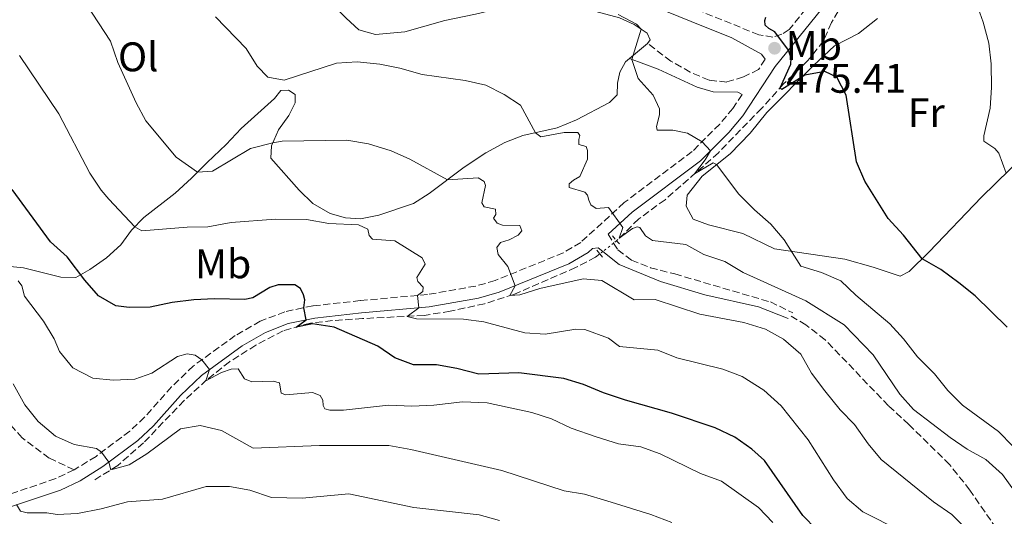
# Model space of a CAD drawing. Units: metres. Extents: x 628215 to 631677, y 4713423 to 4715800.
# Drawn here: x 630850 to 631089, y 4715067 to 4715187 of the extents above; entities that cross this region are included whole.
import ezdxf
from ezdxf.enums import TextEntityAlignment as Align

# ---------------------------------------------------------------- set-up
doc = ezdxf.new("R2010")
doc.units = ezdxf.units.M
doc.header["$MEASUREMENT"] = 0
for name, pattern in [('DGN Style 2', [1.7399219301090239, 1.043953158065414, -0.6959687720436097]), ('DGN Style 3', [2.435890702152634, 1.739921930109024, -0.6959687720436097]), ('DGN Style 5', [1.217945351076317, 0.5219765790327072, -0.6959687720436097])]:
    doc.linetypes.add(name, pattern=pattern)
for name, color, linetype, lineweight in [('Barranco lineal', 142, 'DGN Style 3', 13), ('Barranco lineal no visto', 142, 'DGN Style 5', 0), ('Camino', 7, 'DGN Style 3', 0), ('Cota de punto acotado terreno', 7, 'Continuous', 0), ('Curva de nivel directora', 30, 'Continuous', 30), ('Curva de nivel intermedia', 30, 'Continuous', 0), ('Etiqueta de uso rústico', 92, 'Continuous', 0), ('Línea de cambio de uso (parcela vista)', 92, 'Continuous', 0), ('Margen derecho', 7, 'Continuous', 0), ('Pontón-alcantarilla (pasos de agua)', 1, 'DGN Style 2', 0), ('Punto acotado terreno (símbolo)', 7, 'Continuous', 0), ('Senda', 7, 'DGN Style 3', 0)]:
    doc.layers.add(name, color=color, linetype=linetype, lineweight=lineweight)
doc.styles.add('Style-Arial', font='arial.ttf')

# ---------------------------------------------------------------- blocks, each defined once
blk = doc.blocks.new('5PATER')
at = {"layer": 'Punto acotado terreno (símbolo)', "linetype": 'Continuous', "lineweight": 0}
h = blk.add_hatch(color=51, dxfattribs=at)
edge = h.paths.add_edge_path()
edge.add_ellipse((0, 0), major_axis=(-0.1095731443231308, -0.1110710700762829), ratio=0.9994222409660317, start_angle=0, end_angle=360)

msp = doc.modelspace()

# ---------------------------------------------------------------- linework, layer by layer
at = {"layer": 'Barranco lineal', "color": 142, "linetype": 'DGN Style 3', "lineweight": 13}
for points in [[(631063.3399999999, 4715212.41, 468.6499999999942), (631054.7400000002, 4715199.720000001, 470.4900000000052), (631046.9299999997, 4715186.460000001, 472.429999999993), (631044.9800000006, 4715182.039999999, 473.1399999999995), (631041.2300000006, 4715177.26, 473.8399999999965), (631035.3099999997, 4715171.58, 474.7799999999989), (631029.9699999997, 4715165.65, 476.1399999999995), (631019.5099999999, 4715154.890000001, 478.5500000000029), (631006.5499999998, 4715143.480000001, 481.7899999999936), (631000.1600000003, 4715138.83, 483.3699999999953), (630995.1100000005, 4715133.800000001, 485.1100000000006), (630994.7800000003, 4715133.539999999, 485.1699999999983)], [(630990.7100000001, 4715130.34, 485.8699999999953), (630989.6900000004, 4715129.539999999, 486.0500000000029), (630984.8499999996, 4715127.039999999, 486.820000000007), (630969.8300000001, 4715120.52, 489.7899999999936), (630962.7599999999, 4715118.25, 491.4100000000035), (630954.3899999997, 4715116.430000001, 492.8800000000047), (630948.0800000001, 4715115.4, 494.1100000000006), (630933.0999999996, 4715114.65, 497.3500000000058), (630925.8399999999, 4715114.17, 498.6699999999983), (630920.4800000006, 4715113.560000001, 499.3800000000047), (630913.8399999999, 4715111.699999999, 500.5800000000018), (630907.2400000002, 4715108.17, 501.6999999999971), (630900.8600000005, 4715104.180000001, 503.3500000000058), (630895.3099999997, 4715099.75, 504.9400000000023), (630889.8499999996, 4715094.74, 506.3500000000058), (630879.9699999997, 4715084.480000001, 508.4400000000023), (630873.7699999996, 4715079.02, 509.6999999999971), (630867.9900000002, 4715075.439999999, 510.7299999999959)]]:
    msp.add_polyline3d(points, dxfattribs=at)
at = {"layer": 'Barranco lineal no visto', "color": 142, "linetype": 'DGN Style 5', "lineweight": 0, "extrusion": (0.1069946725236251, 0.0842125369633329, 0.9906868267367653), "elevation": 465067.0846594266, "flags": 128}
msp.add_lwpolyline([(3314892.020694511, -3380212.45913145), (3314892.020694511, -3380209.080759061)], dxfattribs=at)
at = {"layer": 'Barranco lineal no visto', "color": 142, "linetype": 'DGN Style 5', "lineweight": 0, "extrusion": (0.1032891814605134, 0.08146752318349394, 0.9913094308335638), "elevation": 449786.138911834, "flags": 128}
msp.add_lwpolyline([(3311395.369795574, -3385704.07477519), (3311395.369795574, -3385703.162580036)], dxfattribs=at)
at = {"layer": 'Barranco lineal no visto', "color": 142, "linetype": 'DGN Style 5', "lineweight": 0, "extrusion": (0.1012751847187288, 0.07907788391713645, 0.9917106560057604), "elevation": 437248.0728481735, "flags": 128}
msp.add_lwpolyline([(3328075.88089622, -3370954.610422865), (3328075.88089622, -3370953.67650638)], dxfattribs=at)
at = {"layer": 'Camino', "color": 7, "linetype": 'DGN Style 3', "lineweight": 0, "extrusion": (-0.1046037476540088, 0.1706692722788925, 0.9797602030479344), "elevation": 739200.2509552557, "flags": 128}
msp.add_lwpolyline([(-3001935.929800601, -3615607.171536406), (-3001935.929800601, -3615604.573806626)], dxfattribs=at)
at = {"layer": 'Camino', "color": 7, "linetype": 'DGN Style 3', "lineweight": 0}
for points in [[(631079.44, 4715248.440000001, 464.2400000000054), (631066.4800000003, 4715229.150000001, 467.2799999999988), (631061.5399999984, 4715220.590000001, 468.4199999999983), (631046.9400000004, 4715198.12, 471.8899999999995), (631042.1999999996, 4715191.660000001, 473.2100000000065), (631036.6700000019, 4715184.790000002, 474.4299999999931), (631034.8599999992, 4715183.640000001, 474.8099999999979), (631032.729999999, 4715182.95, 475.1999999999971), (631029.3299999972, 4715183.520000001, 475.4299999999931), (631014.0599999987, 4715189.66, 476.229999999996), (630995.3999999971, 4715197.32, 476.3999999999942), (630983.1700000007, 4715203.029999999, 475.9999999999999), (630976.6399999994, 4715207.119999999, 475.6699999999984), (630970.6499999969, 4715212.27, 475.2799999999988), (630965.05, 4715218.310000001, 474.9100000000035), (630952.5699999988, 4715235.390000002, 474.8699999999955), (630946.9800000008, 4715241.730000001, 474.9600000000065), (630941.519999998, 4715246.640000002, 475.0200000000043), (630921.0100000004, 4715261.920000002, 475.75), (630883.1599999998, 4715291.050000001, 478.1399999999995), (630874.3700000009, 4715298.290000002, 478.8200000000071), (630843.5299999999, 4715321.200000001, 480.9600000000065)], [(631030.8500000016, 4715177.560000001, 475.7200000000011), (631029.2199999976, 4715175.08, 476.2100000000063), (631025.5699999998, 4715173.280000002, 476.529999999999), (631021.4999999995, 4715172.050000002, 476.6199999999955), (631017.2199999992, 4715172.480000001, 476.9700000000012), (631012.6700000007, 4715174.470000003, 477.5), (631007.9400000009, 4715177.119999999, 478.279999999999), (631002.2999999993, 4715181.420000002, 479.5599999999978)], [(631025.2399999967, 4715169.050000002, 477.3999999999942), (631022.9899999981, 4715165.640000002, 478.0700000000071), (631019.8099999975, 4715161.859999999, 478.8500000000058), (631013.16, 4715155.220000001, 480.6300000000048), (630996.6499999987, 4715142.779999999, 484.429999999993), (630986.0799999987, 4715133.130000001, 486.5800000000018), (630981.8599999986, 4715130.62, 487.5200000000042), (630965.3000000004, 4715123.860000002, 490.75), (630960.6000000021, 4715122.529999999, 491.820000000007), (630948.9099999998, 4715120.480000001, 494.4900000000054), (630932.5799999973, 4715119, 497.8699999999955), (630921.0599999973, 4715117.740000002, 499.6999999999971), (630914.2600000022, 4715116.300000002, 500.6399999999995), (630908.329999998, 4715114.010000001, 501.6399999999995), (630902.2600000015, 4715110.53, 502.8699999999953), (630892.1000000006, 4715103.160000001, 505.5399999999936), (630886.7699999996, 4715098.050000002, 506.8000000000029), (630880.2499999995, 4715090.720000003, 508.0200000000042), (630876.6399999997, 4715087.32, 508.679999999993), (630868.4699999979, 4715081.210000002, 510.2599999999949), (630863.1499999982, 4715077.95, 511.429999999993)], [(630994.0699999994, 4715132.980000001, 486.1199999999955), (630995.0899999987, 4715131.32, 486.5099999999948), (630998.39, 4715128.83, 487.0399999999936), (631003.0399999992, 4715126.99, 487.300000000003), (631008.8999999977, 4715125.470000001, 487.4799999999959), (631032.100000001, 4715118.670000001, 486.8300000000018), (631037.5700000006, 4715116.050000002, 486.6600000000035)], [(630863.1499999982, 4715077.95, 511.429999999993), (630858.6900000012, 4715075.82, 512.2700000000041), (630842.9099999985, 4715070.460000004, 516.3999999999943), (630828.1200000006, 4715066.220000001, 519.6000000000058)]]:
    msp.add_polyline3d(points, dxfattribs=at)
at = {"layer": 'Curva de nivel directora', "color": 30, "linetype": 'Continuous', "lineweight": 30, "flags": 128}
for points, elevation in [([(631089.5899999999, 4715112.530000002), (631081.8099999991, 4715120.140000002), (631077.8099999982, 4715123.34), (631073.49, 4715126.59), (631068.9099999999, 4715129.150000001), (631064.4100000005, 4715134.910000003), (631060.6800000002, 4715138.970000001), (631055.0199999984, 4715148.020000001), (631052.9699999987, 4715152.680000001), (631050.51, 4715168.84), (631048.1899999998, 4715173.230000001), (631045.3400000001, 4715174.630000001), (631040.4299999992, 4715173.740000002), (631034.9199999997, 4715170.210000002), (631034.4500000002, 4715170.619999999), (631037.0699999998, 4715176.380000001), (631037.1300000001, 4715177.82), (631036.5099999988, 4715179.820000002), (631033.1899999996, 4715184.250000001), (631031.7599999991, 4715185.029999999), (631030.8299999991, 4715185.82), (631030.7599999999, 4715186.949999999), (631030.97, 4715187.78)], 475), ([(631043.2599999991, 4715063.450000001), (631039.9499999988, 4715066.880000002), (631030.6599999993, 4715080.190000001), (631027.5700000003, 4715082.990000002), (631023.48, 4715085.86), (631018.6699999998, 4715088.150000002), (631008.0899999985, 4715091.710000004), (630996.9100000003, 4715094.84), (630991.6199999996, 4715096.59), (630986.7499999992, 4715098.680000001), (630981.9599999991, 4715100.130000004), (630971.0599999982, 4715101.460000004), (630961.3300000007, 4715101.12), (630956.0299999989, 4715102.560000002), (630951.099999998, 4715103.42), (630945.4699999999, 4715103.430000001), (630940.9900000006, 4715105.11), (630936.86, 4715107.949999999), (630926.2800000008, 4715112.54), (630920.979999999, 4715113.369999999), (630917.0499999997, 4715112.600000001), (630919.4799999992, 4715114.350000001), (630918.8899999991, 4715117.28), (630919.1300000005, 4715119.170000002), (630918.8299999987, 4715120.41), (630918.089999999, 4715121.920000001), (630916.6999999986, 4715122.84), (630912.6500000008, 4715122.84), (630910.6300000001, 4715122.210000002), (630906.4999999995, 4715119.720000002), (630904.5700000006, 4715119.260000001), (630897.1799999988, 4715119.470000002), (630892.1899999998, 4715119.210000002), (630886.9399999994, 4715118.53), (630881.5899999985, 4715117.390000001), (630876.5399999992, 4715117.360000002), (630873.3099999992, 4715117.730000002), (630869.04, 4715120.190000001), (630865.7399999987, 4715123.95), (630861.4200000004, 4715129.61), (630857.4299999983, 4715133.300000003), (630848.1299999999, 4715145.970000002)], 500.0000000000004)]:
    msp.add_lwpolyline(points, dxfattribs=dict(at, elevation=elevation))
at = {"layer": 'Curva de nivel intermedia', "color": 30, "linetype": 'Continuous', "lineweight": 0, "flags": 128}
for points, elevation in [([(631079.6600000013, 4715063.58), (631076.150000002, 4715067.13), (631071.6600000014, 4715070.199999999), (631058.9800000013, 4715080.430000001), (631055.8000000007, 4715084.279999998), (631052.5300000005, 4715088.960000001), (631049.0400000014, 4715092.539999999), (631045.3300000011, 4715097.100000001), (631042.0900000001, 4715101.369999998), (631039.4800000016, 4715106), (631035.2999999997, 4715109.649999999), (631030.9299999997, 4715112.079999999), (631025.6900000006, 4715113.729999999), (631015.0199999998, 4715115.75), (631004.1100000021, 4715119.300000002), (630999.0700000017, 4715119.220000001), (630991.2199999995, 4715123.92), (630986.7100000011, 4715124.300000002), (630976.1800000012, 4715121.91), (630971.2999999997, 4715120.41), (630968.9100000003, 4715120.230000001), (630970.2100000011, 4715122.619999998), (630968.3600000005, 4715127.300000001), (630966.0300000013, 4715130.17), (630965.7200000006, 4715131.859999998), (630966.6399999993, 4715133.109999998), (630968.7200000002, 4715133.749999999), (630970.8700000005, 4715134.850000001), (630971.8000000003, 4715135.940000001), (630971.2700000005, 4715137.27), (630967.1100000008, 4715137.319999999), (630965.8400000012, 4715137.789999999), (630964.9200000004, 4715138.98), (630965.4500000002, 4715139.91), (630965.4099999999, 4715141.189999999), (630962.6900000019, 4715141.77), (630962.1100000008, 4715142.71), (630963.0100000015, 4715146.959999999), (630962.6200000005, 4715147.909999999), (630961.2200000011, 4715148.779999999), (630953.7500000012, 4715148.33), (630944.6400000006, 4715153.289999999), (630940.0800000008, 4715155.34), (630934.6200000005, 4715157.029999999), (630929.3499999997, 4715157.930000001), (630913.660000001, 4715157.689999999), (630911.3400000009, 4715157.289999999), (630905.9400000006, 4715155.909999999), (630896.7600000007, 4715150.399999999), (630893.1199999996, 4715150.189999999), (630887.9500000019, 4715153.800000002), (630880.5500000013, 4715162.619999999), (630878.1900000009, 4715167.029999999), (630873.7300000017, 4715176.800000002), (630871.9600000015, 4715181.949999999), (630863.2599999999, 4715195.369999999)], 490.0000000000001), ([(631089.2800000014, 4715149.91), (631087.5800000004, 4715154.779999998), (631086.6000000014, 4715155.909999999), (631083.860000001, 4715157.699999999), (631083.9000000014, 4715159), (631085.4500000003, 4715165.71), (631085.79, 4715170.730000001), (631085.7099999996, 4715176.48), (631085.0999999995, 4715181.439999999), (631083.7300000014, 4715186.59), (631080.5000000016, 4715195.720000001)], 470), ([(630987.4199999997, 4715156.380000001), (630985.6600000006, 4715156.899999999), (630985.6400000005, 4715158.100000001), (630985.8500000006, 4715159.069999999), (630985.35, 4715159.83), (630982.0599999998, 4715159.779999998), (630976.4400000006, 4715158.759999999), (630975.1100000006, 4715159.760000001), (630971.4699999995, 4715166.41), (630967.54, 4715169.029999999), (630963.0800000008, 4715171.300000001), (630958.0400000005, 4715172.42), (630947.6, 4715173.84), (630942.2100000009, 4715175.42), (630937.3099999992, 4715176.41), (630931.8100000008, 4715176.92), (630926.8300000007, 4715176.59), (630914.0800000012, 4715172.499999999), (630910.1800000009, 4715173.24), (630907.5800000012, 4715175.909999999), (630904.9300000004, 4715180.149999999), (630897.4800000006, 4715187.850000001)], 485.0000000000001), ([(631090.9500000011, 4715083.699999999), (631087.4400000018, 4715087.26), (631078.7400000002, 4715093.63), (631075.1900000009, 4715097.159999999), (631071.8899999994, 4715101.259999999), (631067.8000000013, 4715105.350000001), (631064.4400000018, 4715109.690000001), (631061.0600000002, 4715113.38), (631052.800000001, 4715120.329999999), (631049.2100000014, 4715123.820000002), (631044.4900000006, 4715125.859999999), (631039.4700000006, 4715127.369999998), (631035.4400000004, 4715133.77), (631032.2199999995, 4715137.59), (631028.2200000007, 4715141.01), (631024.4500000001, 4715144.8), (631019.0000000006, 4715152), (631018.2200000006, 4715152.42), (631013.7100000001, 4715149.779999998), (631016.3000000005, 4715153.140000001), (631017.5700000002, 4715155.390000001), (631015.5100000014, 4715157.57), (631011.9800000021, 4715159.630000001), (631008.4300000004, 4715160.349999998), (631004.6300000006, 4715160.390000001), (631004.480000001, 4715161.249999999), (631005.1900000017, 4715164.069999999), (631005.2300000018, 4715165.569999999), (631003.6200000005, 4715168.88), (630999.9800000014, 4715172.930000001), (630998.4900000006, 4715177.519999999), (631000.7500000005, 4715184.859999999), (630999.6200000015, 4715186.09), (630995.2000000004, 4715188.42)], 480), ([(631063.6700000007, 4715063.119999998), (631054.5100000009, 4715067.74), (631050.7200000001, 4715071.01), (631047.3899999997, 4715075.539999999), (631041.2600000007, 4715085.239999999), (631034.7300000018, 4715093.470000001), (631030.5499999998, 4715097.289999999), (631025.2200000011, 4715100.600000001), (631020.5400000006, 4715102.359999998), (631009.3899999993, 4715105.109999998), (631004.7699999993, 4715107.019999999), (630995.510000001, 4715107.869999998), (630992.8500000013, 4715109.88), (630987.050000001, 4715111.980000001), (630984.8899999995, 4715112.079999999), (630977.4800000021, 4715110.899999999), (630972.490000001, 4715111.17), (630962.6000000003, 4715113.829999999), (630957.6500000015, 4715114.539999999), (630946.2300000021, 4715114.619999998), (630943.97, 4715115.189999999), (630946.8199999998, 4715117.29), (630946.4500000011, 4715120.26), (630947.7699999998, 4715121.179999999), (630947.8700000005, 4715122.27), (630946.5300000015, 4715123.609999998), (630946.3300000004, 4715124.599999999), (630948.3100000008, 4715127.819999999), (630947.5900000011, 4715129.409999999), (630940.9800000016, 4715133.529999998), (630935.5700000003, 4715133.92), (630934.7499999999, 4715134.769999999), (630934.39, 4715136.369999999), (630932.1500000004, 4715137.369999998), (630924.9500000009, 4715137.739999999), (630919.5500000007, 4715138.689999999), (630912.0200000004, 4715138.73), (630901.2699999991, 4715137.970000001), (630895.5899999996, 4715136.91), (630890.5899999995, 4715136.829999999), (630879.540000001, 4715135.909999998), (630877.8900000014, 4715136.91), (630871.6100000006, 4715143.630000001), (630869.7300000007, 4715145.789999999), (630866.9300000002, 4715149.930000001), (630859.4400000023, 4715164.3), (630849.8800000001, 4715178.509999999)], 495), ([(631091.3800000002, 4715072.77), (631088.4000000008, 4715076.789999999), (631084.410000001, 4715080.460000001), (631079.8800000002, 4715082.98), (631075.7400000007, 4715085.789999999), (631066.8400000002, 4715092.56), (631063.520000001, 4715096.310000001), (631057.0600000012, 4715105.850000001), (631049.9700000013, 4715113.140000002), (631040.74, 4715118.970000001), (631025.4900000016, 4715125.859999999), (631021.0400000013, 4715128.52), (631015.9400000006, 4715130.16), (631011.5700000009, 4715132.63), (631003.530000001, 4715133.630000001), (631001.8000000009, 4715134.699999999), (631000.4400000019, 4715136.729999999), (630999.8099999994, 4715136.87), (630998.6300000015, 4715136.519999999), (630995.4300000007, 4715134.119999998), (630996.3300000014, 4715136.710000001), (630992.8300000011, 4715141.579999999), (630989.8400000005, 4715141.390000001), (630988.5500000007, 4715142.23), (630988.020000001, 4715143.380000001), (630987.7000000014, 4715144.630000001), (630987.1100000013, 4715145.319999998), (630983.3099999992, 4715146.45), (630983.2700000012, 4715147.369999998), (630984.3500000008, 4715148.27), (630985.8799999997, 4715149.13), (630987.7100000003, 4715153.369999997), (630987.7300000006, 4715155.399999999), (630987.4199999997, 4715156.380000001)], 485.0000000000001), ([(630913.0199999996, 4715099.09), (630911.4500000004, 4715099.48), (630906.2600000004, 4715099.31), (630904.4600000011, 4715100.000000001), (630902.9400000012, 4715102.430000001), (630901.2400000001, 4715102.359999998), (630898.9199999999, 4715101.539999999), (630895.0800000001, 4715099.539999999), (630896.020000001, 4715102.300000001), (630894.1500000001, 4715104.649999999), (630892.5200000006, 4715105.759999998), (630890.5600000004, 4715106.050000001), (630888.2300000014, 4715105.470000001), (630881.9800000017, 4715101.38), (630877.9200000004, 4715099.929999999), (630872.6500000021, 4715099.720000001), (630867.6800000012, 4715100.220000001), (630862.7999999995, 4715102.689999999), (630859.5700000018, 4715106.65), (630858.3200000002, 4715109.699999999), (630855.7300000018, 4715113.98), (630851.1100000017, 4715120.079999999), (630850.4900000005, 4715122.619999998), (630849.5700000017, 4715123.83)], 505), ([(631008.1500000011, 4715065.140000001), (631003.0700000006, 4715067.09), (630992.4199999998, 4715070.429999999), (630987.0100000007, 4715072.069999999), (630982.0599999998, 4715072.81), (630966.9600000011, 4715077.77), (630944.890000001, 4715082.899999999), (630939.4800000018, 4715083.859999998), (630922.7200000002, 4715083.82), (630906.5599999998, 4715083.220000001), (630898.8799999999, 4715087.52), (630893.7000000009, 4715088.689999999), (630888.9500000011, 4715087.880000002), (630880.7900000004, 4715081.830000001), (630876.5200000012, 4715079.130000001), (630872.0900000011, 4715077.98), (630871.5400000013, 4715079.77), (630869.8100000012, 4715082.220000001), (630868.5999999997, 4715083.119999998), (630863.1400000014, 4715084.06), (630858.5900000005, 4715086.100000001), (630854.3900000007, 4715089.640000001), (630851.1699999998, 4715093.74), (630848.3500000013, 4715098.81)], 510), ([(631032.7200000002, 4715065.189999999), (631029.2199999999, 4715068.769999999), (631020.2300000022, 4715075.17), (631015.1200000005, 4715077.029999999), (631005.3900000006, 4715081.849999999), (631000.69, 4715083.55), (630995.2800000008, 4715084.27), (630989.8499999995, 4715085.92), (630983.7400000006, 4715088.069999999), (630978.9999999999, 4715090.34), (630974.25, 4715091.890000002), (630963.3899999993, 4715094.210000002), (630957.380000001, 4715094.449999998), (630950.4400000009, 4715093.609999998), (630945.0800000009, 4715093.4), (630939.4500000007, 4715093.599999999), (630928.4900000015, 4715092.41), (630925.2100000002, 4715092.380000001), (630923.9600000007, 4715092.720000001), (630923.5600000008, 4715093.519999999), (630923.5400000005, 4715094.819999999), (630922.860000001, 4715096.009999999), (630920.9900000001, 4715096.719999999), (630914.5000000015, 4715096.16), (630913.3600000015, 4715096.519999998), (630913.0199999996, 4715099.09)], 505), ([(630966.370000001, 4715065.680000001), (630961.4700000016, 4715067.060000001), (630945.5700000004, 4715068.779999999), (630929.8400000016, 4715072.11), (630918.4600000001, 4715071.089999998), (630911.0300000003, 4715071.24), (630905.790000001, 4715072.98), (630900.8800000002, 4715073.909999999), (630895.1600000004, 4715073.88), (630884.6000000014, 4715070.809999999), (630876.1400000014, 4715070.17), (630869.6900000006, 4715068.439999999), (630863.9600000017, 4715067.38), (630859.050000001, 4715067.119999999), (630856.5200000008, 4715067.499999999), (630851.7700000011, 4715067.519999999), (630850.1500000006, 4715067.91), (630849.1700000016, 4715069.499999999)], 515.0000000000001)]:
    msp.add_lwpolyline(points, dxfattribs=dict(at, elevation=elevation))
at = {"layer": 'Línea de cambio de uso (parcela vista)', "color": 92, "linetype": 'Continuous', "lineweight": 0, "extrusion": (0.07321507114705945, 0.06123442314914032, 0.9954345276202364), "elevation": 335407.663167768, "flags": 128}
msp.add_lwpolyline([(3212083.798542968, -3493010.06679374), (3212083.798542968, -3493004.304424436)], dxfattribs=at)
at = {"layer": 'Línea de cambio de uso (parcela vista)', "color": 92, "linetype": 'Continuous', "lineweight": 0}
for points in [[(630886.25, 4715236.52, 483.8800000000047), (630893.8399999999, 4715231.289999999, 483.6499999999942), (630898.1900000004, 4715225.380000001, 483.4400000000023), (630904.25, 4715218.970000001, 483.3800000000047), (630912.6699999999, 4715208.59, 483.0299999999989), (630923.2300000006, 4715193.430000001, 483), (630929.1900000004, 4715187.57, 483.2899999999936), (630932.2199999997, 4715184.730000001, 483.5899999999965), (630936.2699999996, 4715183.57, 483.6499999999942), (630943.3600000005, 4715184.220000001, 482.6999999999971), (630953.1100000005, 4715186.980000001, 482.1499999999942), (630960.5099999999, 4715188.52, 481.2899999999936), (630969.7199999997, 4715190.74, 480.9400000000023), (630974.5099999999, 4715191.529999999, 480.8800000000047), (630980.1500000004, 4715191.119999999, 480.820000000007), (630986.1299999999, 4715190.100000001, 480.6699999999983), (630995.4699999997, 4715187.600000001, 480.6399999999995), (630999.0099999999, 4715186.01, 480.2899999999936), (631002.1900000004, 4715183.91, 479.7599999999948), (631002.9299999997, 4715182.300000001, 479.5599999999977), (631002.2999999998, 4715181.42, 479.5599999999977)], [(631063.5800000001, 4715124.930000001, 476.8099999999977), (631057.0099999999, 4715127.15, 477.6600000000035), (631050.2000000002, 4715129.050000001, 478.3999999999942), (631033.1399999997, 4715131.57, 480.4600000000065), (631025.4299999997, 4715135.33, 481.0099999999948), (631017.1100000005, 4715137.430000001, 481.6900000000023), (631013.3799999999, 4715138.75, 481.929999999993), (631011.6600000003, 4715141.949999999, 482.0099999999948), (631011.8799999999, 4715144.609999999, 481.75), (631015.54, 4715149.230000001, 480.7799999999989), (631022.3200000003, 4715154.66, 479.25), (631027.2199999997, 4715159.609999999, 478.1000000000058), (631031.2300000006, 4715164.619999999, 476.8999999999942), (631042.5899999999, 4715176.029999999, 474.5099999999948), (631047.6600000003, 4715180.850000001, 473.9499999999971), (631053.4500000002, 4715183.82, 473.2200000000012), (631058.0899999999, 4715187.5, 472.1600000000035)], [(630997.9000000004, 4715177.74, 480.1100000000006), (630996.9800000006, 4715176.980000001, 480.2299999999959), (630995.5700000003, 4715174.42, 480.4700000000012), (630995, 4715171.75, 480.7899999999936), (630994.9500000002, 4715168.91, 480.9100000000035), (630993.0999999996, 4715167.07, 481.2599999999948), (630985.0800000001, 4715162.850000001, 482.9400000000023), (630980.3799999999, 4715160.939999999, 484.0299999999989), (630972.0700000003, 4715159.08, 485.5599999999977), (630967.6500000004, 4715157.359999999, 486.4100000000035), (630963.0700000003, 4715154.9, 487.4100000000035), (630957.8300000001, 4715151.42, 488.8800000000047), (630949.3399999999, 4715145, 491.2100000000065), (630945.4900000002, 4715142.59, 492.0599999999977), (630937.0599999997, 4715139.720000001, 493.3500000000058), (630932.6500000004, 4715138.83, 493.8800000000047), (630929.0300000003, 4715139.08, 494.179999999993), (630925.2800000003, 4715140.15, 494.3000000000029), (630921.0499999998, 4715142.600000001, 494), (630917.7300000006, 4715145.789999999, 493.1199999999953), (630910.8899999997, 4715153.58, 490.820000000007), (630911.0300000003, 4715156.59, 490.1499999999942), (630912.7699999996, 4715160.480000001, 489.320000000007), (630915.2599999999, 4715163.960000001, 488.4100000000035), (630916.7599999999, 4715166.99, 487.2599999999948), (630916.8200000003, 4715169.029999999, 486.1999999999971), (630915.1299999999, 4715170.109999999, 485.5299999999989), (630913.3099999997, 4715169.960000001, 485.4400000000023), (630911.79, 4715168.029999999, 485.5899999999965), (630903.6900000004, 4715160.779999999, 487.2899999999936), (630900.0300000003, 4715156.9, 488.4100000000035), (630895.4600000001, 4715152.539999999, 489.2100000000065), (630891.6399999997, 4715148.699999999, 490.5), (630887.7000000002, 4715145.050000001, 491.2899999999936), (630880.0300000003, 4715139.17, 493.8800000000047), (630877.0999999996, 4715136.08, 495.4100000000035), (630874.4600000001, 4715132.539999999, 496.679999999993), (630870.9699999997, 4715129.42, 497.9700000000012), (630866.9400000004, 4715126.59, 499.4100000000035), (630863.54, 4715124.600000001, 500.3000000000029), (630859.9199999999, 4715124.66, 501.2400000000052), (630850.8899999997, 4715126.939999999, 502.3899999999995), (630845.3099999997, 4715127.5, 503.3600000000006)], [(631097.0899999999, 4715157.539999999, 468.3899999999995), (631083.3700000001, 4715144.119999999, 471.2200000000012), (631070.6500000004, 4715130.850000001, 474.4199999999983), (631065.7800000003, 4715126.09, 476.0399999999936), (631063.5800000001, 4715124.930000001, 476.8099999999977)]]:
    msp.add_polyline3d(points, dxfattribs=at)
at = {"layer": 'Margen derecho', "color": 7, "linetype": 'Continuous', "lineweight": 0}
for points in [[(631030.8500000016, 4715177.560000001, 475.7200000000011), (631029.9299999984, 4715178.810000001, 475.5700000000071), (631022.7800000003, 4715182.790000002, 475.7200000000011), (631012.8799999985, 4715186.770000001, 476.229999999996), (630994.1499999977, 4715194.460000002, 476.3999999999942), (630981.6799999998, 4715200.279999999, 475.9999999999999), (630974.7799999998, 4715204.600000001, 475.6699999999984), (630968.480000001, 4715210.020000001, 475.2799999999988), (630962.6400000005, 4715216.320000002, 474.9100000000035), (630950.129999998, 4715233.430000001, 474.8699999999955), (630944.7600000014, 4715239.529999999, 474.9600000000065), (630939.5399999977, 4715244.220000001, 475.0200000000043), (630919.1200000015, 4715259.430000001, 475.75), (630903.4799999997, 4715271.460000001, 476.7400000000054)], [(630992.7399999973, 4715135.150000001, 485.6000000000059), (630998.5699999988, 4715140.470000001, 484.429999999993), (631015.1299999993, 4715152.949999999, 480.6300000000048), (631022.0199999983, 4715159.830000003, 478.8500000000058), (631025.3999999977, 4715163.84, 478.0700000000071), (631033.27, 4715175.790000001, 475.7200000000011), (631044.5799999977, 4715189.83, 473.2100000000065), (631049.4100000003, 4715196.42, 471.8899999999995), (631061.2099999997, 4715214.58, 469.1100000000007), (631063.2399999971, 4715213.830000003, 468.9600000000063), (631063.9999999994, 4715213.4, 468.9100000000034)], [(631025.2399999967, 4715169.050000002, 477.3999999999942), (631024.1999999996, 4715169.600000001, 477.1000000000058), (631018.2499999995, 4715169.66, 477.0700000000071), (631014.3099999989, 4715170.810000001, 477.429999999993), (631004.91, 4715175.189999999, 478.8099999999978), (630997.8999999983, 4715177.74, 480.1100000000006)], [(630829.0300000003, 4715063.470000001, 519.6000000000058), (630843.7100000011, 4715067.680000001, 516.3999999999943), (630859.82, 4715073.040000002, 512.2700000000041), (630864.5799999987, 4715075.310000001, 511.429999999993), (630870.1499999987, 4715078.730000001, 510.2599999999949), (630878.5700000009, 4715085.020000001, 508.679999999993), (630882.3999999977, 4715088.630000004, 508.0200000000042), (630888.9299999988, 4715095.970000001, 506.8000000000029), (630894.0300000017, 4715100.850000001, 505.5399999999936), (630903.8900000011, 4715108.010000002, 502.8699999999953), (630909.6199999999, 4715111.300000002, 501.6399999999995), (630915.1200000006, 4715113.420000001, 500.6399999999995), (630921.5300000011, 4715114.779999999, 499.6999999999971), (630932.8799999991, 4715116.020000001, 497.8699999999955), (630949.300000001, 4715117.510000001, 494.4900000000054), (630961.2699999983, 4715119.600000001, 491.820000000007), (630966.2800000017, 4715121.020000001, 490.75), (630983.1999999997, 4715127.930000002, 487.5200000000042), (630987.879999998, 4715130.710000002, 486.5800000000018), (630988.9200000018, 4715131.660000003, 486.3699999999955), (630990.3199999988, 4715131.800000001, 486.3399999999965), (630991.4400000009, 4715130.910000001, 486.4600000000065)], [(630991.4400000009, 4715130.910000001, 486.4600000000065), (630995.4200000018, 4715127.75, 486.8999999999942), (631005.4100000008, 4715123.650000001, 487.4999999999999), (631016.2199999979, 4715120.430000001, 487.3699999999955), (631029.1999999997, 4715117.530000002, 486.8999999999942), (631036.3999999971, 4715114.680000002, 486.8099999999978)]]:
    msp.add_polyline3d(points, dxfattribs=at)
at = {"layer": 'Pontón-alcantarilla (pasos de agua)', "color": 1, "linetype": 'DGN Style 2', "lineweight": 0, "extrusion": (-0.08158955610638223, 0.09598771308248633, 0.9920330152124766), "elevation": 401594.4393432071, "flags": 128}
msp.add_lwpolyline([(-3534528.519639048, -3158556.47846797), (-3534528.519639048, -3158554.8908912)], dxfattribs=at)
at = {"layer": 'Pontón-alcantarilla (pasos de agua)', "color": 1, "linetype": 'DGN Style 2', "lineweight": 0, "extrusion": (-0.07980863199520129, 0.09413325833131526, 0.9923555370606768), "elevation": 393974.3481141229, "flags": 128}
msp.add_lwpolyline([(-3530502.980818629, -3164011.98861267), (-3530502.980818629, -3164010.773170364)], dxfattribs=at)
at = {"layer": 'Pontón-alcantarilla (pasos de agua)', "color": 1, "linetype": 'DGN Style 2', "lineweight": 0, "extrusion": (-0.05600627548247355, 0.0648493716837831, 0.9963221648135706), "elevation": 270918.6506432859, "flags": 128}
msp.add_lwpolyline([(-3559451.166766949, -3144442.947753371), (-3559451.166766949, -3144441.780705813)], dxfattribs=at)
at = {"layer": 'Pontón-alcantarilla (pasos de agua)', "color": 1, "linetype": 'DGN Style 2', "lineweight": 0, "extrusion": (-0.06105705348832156, 0.07040252078404499, 0.9956482919618636), "elevation": 293915.1505150275, "flags": 128}
msp.add_lwpolyline([(-3565976.378044576, -3134968.898033779), (-3565976.378044576, -3134967.39573554)], dxfattribs=at)
at = {"layer": 'Senda', "color": 7, "linetype": 'DGN Style 3', "lineweight": 0}
for points in [[(631088.3200000003, 4715061.680000001, 487.6999999999971), (631080.5399999997, 4715073.010000001, 486.3300000000019), (631075.5899999987, 4715079.210000001, 485.8000000000029), (631065.7199999981, 4715088.95, 485.6199999999953), (631060.7499999994, 4715093.490000002, 485.7400000000054), (631045.399999998, 4715109.520000001, 486.4700000000013), (631040.7100000009, 4715113.109999999, 486.5899999999965), (631036.9499999991, 4715115.330000003, 486.7400000000052)], [(630863.1499999982, 4715077.95, 511.429999999993), (630857.1000000021, 4715080.800000001, 511.4600000000065), (630850.5700000008, 4715085.690000001, 511.6699999999983), (630839.7899999983, 4715097.800000001, 512.3999999999943)]]:
    msp.add_polyline3d(points, dxfattribs=at)

# ---------------------------------------------------------------- block references
at = {"layer": 'Punto acotado terreno (símbolo)', "color": 7, "linetype": 'Continuous', "lineweight": 0, "xscale": 10, "yscale": 10, "zscale": 10}
msp.add_blockref('5PATER', (631033.1200000002, 4715180.25, 475.4100000000035), dxfattribs=at)

# ---------------------------------------------------------------- texts
at = {"layer": 'Cota de punto acotado terreno', "color": 7, "linetype": 'Continuous', "lineweight": 0, "style": 'Style-Arial'}
msp.add_text('475.41', height=7.000000000000002, dxfattribs=at).set_placement((631035.9200000014, 4715169.440000001, 475.4100000000035))
at = {"layer": 'Etiqueta de uso rústico', "color": 92, "linetype": 'Continuous', "lineweight": 0, "style": 'Style-Arial'}
for s, p in [('Mb', (631042.6402462437, 4715180.920010001, 473.9700000000012)), ('Ol', (630878.694633438, 4715178.160010001, 489.5399999999936)), ('Fr', (631069.9236852671, 4715164.630010001, 472.6100000000006)), ('Mb', (630899.3002462438, 4715127.92001, 497.6499999999942))]:
    msp.add_text(s, height=7.000000000000002, dxfattribs=at).set_placement(p, align=Align.MIDDLE_CENTER)

doc.saveas('drawing.dxf')
